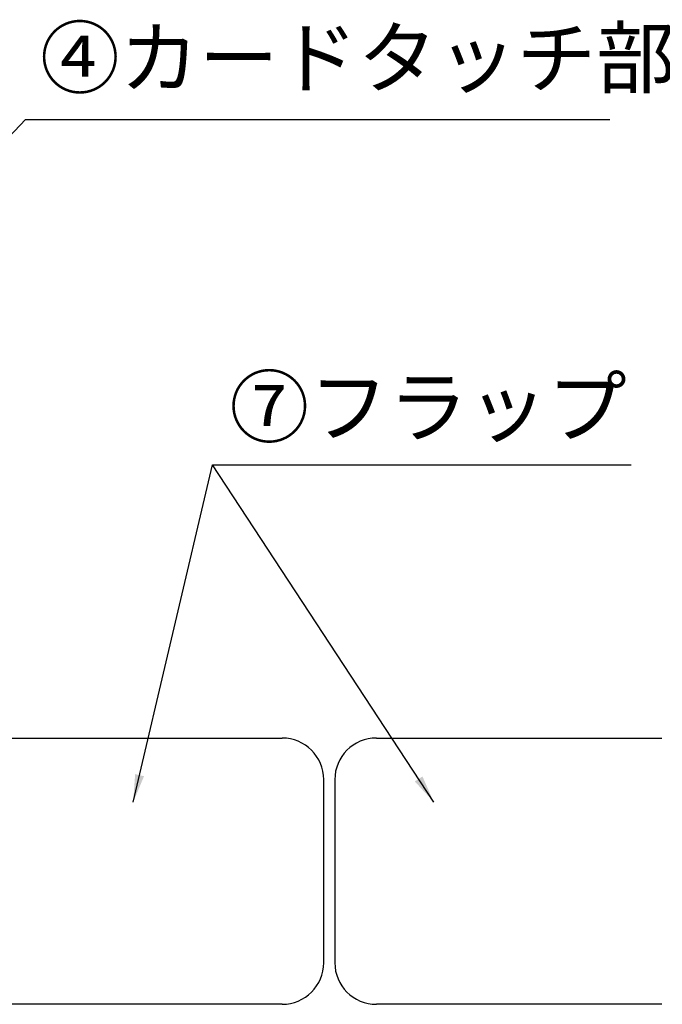
# Model space of a CAD drawing. Extents: x 4031 to 9371, y 822 to 4391.
# Drawn here: x 5385 to 5965, y 1596 to 2483 of the extents above; entities that cross this region are included whole.
import ezdxf

# ---------------------------------------------------------------- set-up
doc = ezdxf.new("R2010")
doc.units = 0
doc.header["$MEASUREMENT"] = 0
doc.layers.get('0').update_dxf_attribs({"linetype": 'CONTINUOUS'})
doc.layers.add('3', color=7, linetype='CONTINUOUS')
doc.dimstyles.new('A', dxfattribs={"dimtxt": 52.5, "dimasz": 25, "dimexe": 15, "dimexo": 5, "dimgap": 6, "dimtad": 1, "dimdec": 0, "dimdsep": 46, "dimtxsty": 'Standard', "dimblk": 'OPEN30', "dimcen": 2.5, "dimadec": 0, "dimazin": 0, "dimtfac": 1, "dimtdec": 0, "dimtmove": 0, "dimatfit": 3, "dimfxl": 0, "dimarcsym": 0})

# ---------------------------------------------------------------- blocks, each defined once
blk = doc.blocks.new('_Open30')
at = {"color": 0, "linetype": 'ByBlock', "lineweight": -2}
for p, q in [((-1, 0.267949), (0, 0)), ((0, 0), (-1, -0.267949)), ((0, 0), (-1, 0))]:
    blk.add_line(p, q, dxfattribs=at)

msp = doc.modelspace()

# ---------------------------------------------------------------- linework, layer by layer
at = {"layer": '3', "color": 7}
for p, q in [((5364.53, 1835.96), (5622.03, 1835.96)), ((5707.03, 1835.96), (5964.53, 1835.96)), ((5659.53, 1633.46), (5659.53, 1798.46)), ((5669.53, 1798.46), (5669.53, 1633.46)), ((5622.03, 1595.96), (5364.53, 1595.96)), ((5964.53, 1595.96), (5707.03, 1595.96))]:
    msp.add_line(p, q, dxfattribs=at)
for centre, start, end in [((5622.03, 1798.46), 0, 90), ((5707.03, 1798.46), 90, 180), ((5622.03, 1633.46), 270, 0), ((5707.03, 1633.46), 180, 270)]:
    msp.add_arc(centre, 37.5, start, end, dxfattribs=at)

# ---------------------------------------------------------------- texts
at = {"char_height": 52.5001, "attachment_point": 1}
for s, insert, width in [('{\\fMS PGothic|b0|i0|c128|p50;④\\Ftxt,bigfont|c128;カードタッチ部}', (5403.82, 2475.24), 642.8418), ('{\\fMS PGothic|b0|i0|c128|p50;⑦\\Ftxt,bigfont|c128;フラップ}', (5574.63, 2160.53), 354.5434)]:
    msp.add_mtext(s, dxfattribs=dict(at, insert=insert, width=width))

# ---------------------------------------------------------------- leaders
for points in [[(5295.48, 2293.35), (5390.61, 2393.38), (5917.63, 2393.34)], [(5487.77, 1778.15), (5559.28, 2082.03)], [(5758.84, 1778.15), (5559.28, 2082.03), (5936.79, 2082.03)]]:
    msp.add_leader(points, dimstyle='A', override={"dimgap": 0.625, "dimtad": 0})

doc.saveas('drawing.dxf')
